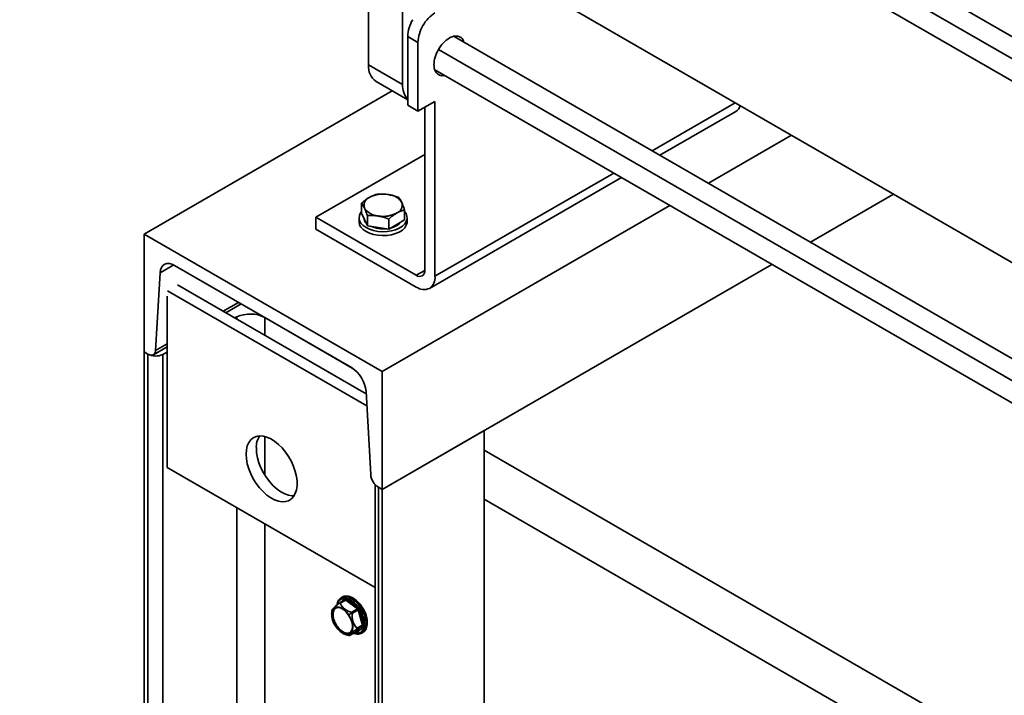
# Model space of a CAD drawing. Units: millimetres. Extents: x 25 to 585, y 37 to 405.
# Drawn here: x 415 to 435, y 133 to 147 of the extents above; entities that cross this region are included whole.
import ezdxf

# ---------------------------------------------------------------- set-up
doc = ezdxf.new("R2010")
doc.units = ezdxf.units.MM
doc.layers.add('NOTES', color=7, linetype='Continuous')
doc.dimstyles.new('SLDDIMSTYLE4', dxfattribs={"dimtxt": 0.18, "dimasz": 0.769231, "dimexe": 0, "dimexo": 0.0625, "dimgap": 0, "dimtad": 0, "dimtih": 1, "dimtoh": 1, "dimdec": 0, "dimrnd": 1e-09, "dimzin": 0, "dimdsep": 46, "dimtxsty": 'Standard', "dimblk1": 'DOT', "dimblk2": 'DOT', "dimsah": 1, "dimcen": 0.09, "dimadec": 0, "dimazin": 0, "dimtfac": 0.769231, "dimtdec": 0, "dimtofl": 0, "dimtmove": 0, "dimatfit": 3, "dimldrblk": 'DOT', "dimfxl": 1, "dimfrac": 2, "dimtolj": 1, "dimtzin": 0, "dimarcsym": 0})

# ---------------------------------------------------------------- blocks, each defined once
blk = doc.blocks.new('_Dot')
at = {"color": 0, "linetype": 'ByBlock', "lineweight": -2}
blk.add_line((-0.5, 0), (-1, 0), dxfattribs=at)
at = {"color": 0, "linetype": 'ByBlock', "const_width": 0.5}
blk.add_lwpolyline([(-0.25, 0, 1), (0.25, 0, 1)], format="xyb", close=True, dxfattribs=at)

msp = doc.modelspace()

# ---------------------------------------------------------------- linework, layer by layer
at = {"color": 7, "linetype": 'Continuous', "lineweight": 35}
for p, q in [((446.8188, 139.8458), (423.5641, 153.2704)), ((421.8694, 145.9408), (421.8694, 153.1263)), ((422.5766, 145.5326), (422.5766, 152.7181)), ((423.1642, 152.5776), (446.3924, 139.1682)), ((424.724, 147.9045), (446.3707, 135.4081)), ((422.6826, 146.5328), (422.8948, 146.4104)), ((422.6826, 145.1039), (422.6826, 146.5328)), ((446.3707, 133.4165), (423.6463, 146.535)), ((422.8948, 144.9814), (422.8948, 146.4104)), ((422.5766, 145.5326), (421.8694, 145.9408)), ((423.2462, 145.8422), (446.3707, 132.4927)), ((422.0248, 145.5974), (422.6826, 145.2176)), ((417.2025, 142.4295), (422.3575, 145.4053)), ((422.6826, 145.1039), (422.8948, 144.9814)), ((422.8948, 144.9814), (423.2483, 145.1855)), ((423.2483, 145.1855), (423.2483, 141.5519)), ((423.0362, 141.6744), (423.0362, 145.063)), ((427.9244, 144.0653), (429.4983, 144.9739)), ((428.93, 143.4848), (430.655, 144.4806)), ((420.7734, 142.7765), (423.0362, 144.0827)), ((423.1344, 141.3001), (427.1243, 143.6034)), ((422.265, 143.2519), (422.282, 143.2493)), ((431.0517, 142.2599), (432.7767, 143.2558)), ((421.7238, 142.8598), (421.7238, 143.0675)), ((421.8809, 143.1873), (421.8933, 143.1944)), ((422.5541, 143.0922), (422.5586, 143.0825)), ((421.7836, 142.731), (421.7238, 142.8598)), ((421.7859, 142.9629), (421.7813, 142.9727)), ((422.1523, 139.572), (428.13, 143.0229)), ((422.459, 142.8679), (422.4466, 142.8607)), ((422.6161, 142.7218), (422.6161, 142.9294)), ((420.7734, 142.7765), (420.7734, 142.5315)), ((422.8594, 141.5723), (420.7734, 142.7765)), ((421.67, 142.7663), (421.67, 142.6846)), ((421.8434, 142.6022), (421.7836, 142.731)), ((421.8434, 142.6022), (421.8434, 142.8099)), ((422.0749, 142.8032), (422.058, 142.8058)), ((422.2895, 142.5332), (422.2895, 142.7409)), ((422.6161, 142.7218), (422.4528, 142.6275)), ((422.67, 142.6846), (422.67, 142.7663)), ((422.1523, 139.572), (417.2025, 142.4295)), ((417.2025, 142.4295), (417.2025, 139.9798)), ((420.7734, 142.5315), (422.8594, 141.3273)), ((422.0664, 142.5677), (421.8434, 142.6022)), ((422.2895, 142.5332), (422.0664, 142.5677)), ((422.4528, 142.6275), (422.2895, 142.5332)), ((417.4419, 140.0131), (417.5384, 141.6259)), ((417.8382, 141.7767), (421.5166, 139.6532)), ((422.1523, 137.1224), (430.2516, 141.7981)), ((417.6867, 141.2518), (421.8331, 138.8581)), ((417.8988, 141.3742), (421.819, 139.1112)), ((417.6798, 137.5813), (417.6798, 141.1376)), ((418.9049, 140.7934), (419.2232, 140.9772)), ((419.0917, 140.6856), (419.1317, 140.7058)), ((419.7121, 140.6946), (421.5301, 139.6451)), ((417.2025, 139.9798), (417.2832, 139.9333)), ((417.2025, 139.9798), (417.2025, 114.9937)), ((417.3957, 139.9222), (417.6798, 140.0862)), ((417.5904, 139.9274), (417.6798, 139.9726)), ((417.2832, 139.9333), (417.2832, 114.9472)), ((417.5904, 139.9274), (417.5904, 114.9412)), ((422.1523, 137.1224), (422.1523, 139.572)), ((421.8165, 139.1562), (421.9129, 137.4321)), ((422.1523, 137.1224), (424.2736, 138.347)), ((424.2736, 138.347), (424.2736, 113.3609)), ((424.2736, 137.9387), (468.238, 112.5586)), ((422.0058, 135.084), (417.6798, 137.5813)), ((422.0058, 137.2235), (422.0058, 112.2747)), ((422.0717, 137.169), (422.1523, 137.1224)), ((422.0717, 137.169), (422.0717, 112.1828)), ((422.1523, 137.1224), (422.1523, 112.1363)), ((424.2736, 136.918), (468.238, 111.538)), ((421.3211, 134.8874), (421.3034, 134.8772)), ((421.3779, 134.8254), (421.2654, 134.7604)), ((421.2808, 134.7577), (421.3929, 134.8224)), ((421.3792, 134.8263), (421.3778, 134.8256)), ((421.6353, 134.6412), (421.3929, 134.8224)), ((421.6555, 134.6701), (421.4132, 134.8513)), ((421.7202, 134.6835), (421.7026, 134.6733)), ((421.5231, 134.5765), (421.6353, 134.6412)), ((421.537, 134.5558), (421.6491, 134.6205)), ((421.7393, 134.3055), (421.6491, 134.6205)), ((421.7734, 134.3137), (421.6832, 134.6288)), ((421.1897, 134.2809), (421.2038, 134.2891)), ((421.5846, 134.1529), (421.7367, 134.2868)), ((421.6161, 134.1425), (421.7682, 134.2763)), ((421.6246, 134.222), (421.7367, 134.2868)), ((421.6271, 134.2407), (421.7393, 134.3055)), ((421.4707, 134.087), (421.5832, 134.152)), ((421.4724, 134.0882), (421.5846, 134.1529)), ((421.7284, 134.141), (421.7461, 134.1512))]:
    msp.add_line(p, q, dxfattribs=at)
at = {"color": 8, "linetype": 'Continuous', "lineweight": 35}
for p, q in [((446.549, 139.543), (423.1656, 153.042)), ((446.3707, 132.958), (423.3209, 146.2644)), ((427.7633, 144.1583), (429.4882, 145.1541)), ((423.2483, 141.5519), (426.9632, 143.6965)), ((417.5384, 141.6259), (417.8183, 141.7875)), ((422.8594, 141.5723), (423.0362, 141.6743)), ((418.8492, 140.8256), (419.1675, 141.0093)), ((419.1317, 140.7058), (419.1317, 140.6625)), ((419.7121, 140.6946), (419.7121, 140.3274)), ((417.4419, 140.0131), (417.6798, 140.1505)), ((419.7121, 138.2229), (419.7121, 137.4221)), ((419.1317, 136.7431), (419.1317, 115.7196)), ((419.7121, 136.4081), (419.7121, 115.7085)), ((421.3803, 134.8553), (421.2861, 134.7724)), ((421.579, 134.1496), (421.5832, 134.1464)), ((421.5832, 134.152), (421.5846, 134.1529))]:
    msp.add_line(p, q, dxfattribs=at)
at = {"color": 7, "linetype": 'Continuous', "lineweight": 35, "flags": 128}
for points in [[(421.7238, 142.8966), (421.7016, 142.8673), (421.6769, 142.8143), (421.6701, 142.7596), (421.6813, 142.7051), (421.7102, 142.6528), (421.7557, 142.6047), (421.8162, 142.5623), (421.8895, 142.5273), (421.9729, 142.501), (422.0634, 142.4843), (422.1578, 142.4777), (422.2526, 142.4816), (422.3444, 142.4958), (422.4299, 142.5197), (422.5061, 142.5526), (422.5701, 142.5932), (422.6196, 142.64), (422.6529, 142.6914), (422.6687, 142.7455), (422.6665, 142.8004), (422.6463, 142.854), (422.6161, 142.8966)], [(421.67, 142.6846), (421.6701, 142.6779), (421.6813, 142.6235), (421.7102, 142.5712), (421.7557, 142.523), (421.8162, 142.4807), (421.8895, 142.4457), (421.9729, 142.4194), (422.0634, 142.4026), (422.1578, 142.3961), (422.2526, 142.4), (422.3444, 142.4141), (422.4299, 142.4381), (422.5061, 142.4709), (422.5701, 142.5115), (422.6196, 142.5584), (422.6529, 142.6098), (422.6687, 142.6639), (422.67, 142.6846)], [(422.5391, 142.6773), (422.507, 142.6419), (422.4528, 142.603)], [(422.4528, 142.603), (422.3854, 142.5717), (422.3241, 142.5532)], [(417.5384, 141.6259), (417.5474, 141.685), (417.5667, 141.7351), (417.5955, 141.7744), (417.6329, 141.8016), (417.6776, 141.8157), (417.7279, 141.8162), (417.7821, 141.803), (417.8382, 141.7767)], [(417.2832, 139.9333), (417.3129, 139.9194), (417.3416, 139.9124), (417.3682, 139.9127), (417.3918, 139.9201), (417.4117, 139.9345), (417.4269, 139.9553), (417.4371, 139.9819), (417.4419, 140.0131)], [(419.3239, 137.857), (419.3301, 137.9469), (419.3486, 138.0275), (419.3789, 138.097), (419.4204, 138.1536), (419.4721, 138.1961), (419.5327, 138.2235), (419.6008, 138.2351), (419.6749, 138.2307), (419.7532, 138.2103), (419.8339, 138.1745), (419.915, 138.1241), (419.9947, 138.0602), (420.0711, 137.9844), (420.1425, 137.8985), (420.207, 137.8044), (420.2633, 137.7043), (420.31, 137.6006), (420.3461, 137.4958), (420.3706, 137.3923), (420.383, 137.2925), (420.383, 137.1987), (420.3706, 137.1132), (420.3461, 137.038), (420.31, 136.9747), (420.2633, 136.925), (420.207, 136.89), (420.1425, 136.8704), (420.0711, 136.8668), (419.9947, 136.8792), (419.915, 136.9074), (419.8339, 136.9506), (419.7532, 137.0079), (419.6749, 137.078), (419.6008, 137.1591), (419.5327, 137.2494), (419.4721, 137.3468), (419.4204, 137.4489), (419.3789, 137.5535), (419.3486, 137.658), (419.3301, 137.7599), (419.3239, 137.857)], [(420.3199, 136.9891), (420.2833, 136.9893), (420.2069, 137.0017), (420.1271, 137.0298), (420.046, 137.0731), (419.9654, 137.1304), (419.8871, 137.2004), (419.813, 137.2816), (419.7448, 137.3719), (419.6842, 137.4692), (419.6326, 137.5714), (419.5911, 137.6759), (419.5607, 137.7804), (419.5422, 137.8824), (419.536, 137.9795)], [(421.3034, 134.8772), (421.3012, 134.8758), (421.2838, 134.8635)], [(421.1847, 134.2766), (421.1474, 134.3417), (421.1202, 134.41), (421.1047, 134.4775), (421.1018, 134.5404), (421.1117, 134.5949), (421.1337, 134.6379), (421.1667, 134.6669), (421.2086, 134.6802), (421.2571, 134.677), (421.3094, 134.6575), (421.3623, 134.6229), (421.4129, 134.5752), (421.4581, 134.5171)], [(421.4532, 134.5127), (421.4057, 134.573), (421.3524, 134.6213), (421.2971, 134.6542), (421.2433, 134.6697), (421.195, 134.6665), (421.1552, 134.645), (421.1268, 134.6065), (421.1116, 134.5538), (421.1107, 134.4903), (421.1242, 134.4205), (421.1511, 134.3491), (421.1897, 134.2809)], [(421.2038, 134.2891), (421.1653, 134.3572), (421.1383, 134.4287), (421.1249, 134.4985), (421.1257, 134.5619), (421.1409, 134.6147), (421.1693, 134.6531), (421.1856, 134.6648)], [(421.4581, 134.5171), (421.4954, 134.452), (421.5226, 134.3837), (421.5381, 134.3161), (421.541, 134.2533), (421.5312, 134.1988), (421.5091, 134.1558), (421.4762, 134.1268), (421.4342, 134.1135), (421.3857, 134.1167), (421.3335, 134.1361), (421.2805, 134.1707), (421.23, 134.2185), (421.1847, 134.2766)], [(421.1897, 134.2809), (421.2372, 134.2206), (421.2905, 134.1724), (421.3458, 134.1394), (421.3995, 134.124), (421.4479, 134.1272), (421.4877, 134.1487), (421.5161, 134.1872), (421.5313, 134.2399), (421.5322, 134.3033), (421.5187, 134.3731), (421.4917, 134.4446), (421.4532, 134.5127)], [(421.4783, 134.1414), (421.4621, 134.1353), (421.4137, 134.1321), (421.36, 134.1476), (421.3046, 134.1805), (421.2513, 134.2288), (421.2038, 134.2891)], [(421.7284, 134.141), (421.7306, 134.1423), (421.748, 134.1547)], [(421.7578, 134.1588), (421.7483, 134.1525), (421.7461, 134.1512)]]:
    msp.add_lwpolyline(points, dxfattribs=at)
at = {"color": 8, "linetype": 'Continuous', "lineweight": 35, "flags": 128}
for points in [[(421.7026, 134.6733), (421.6495, 134.7428), (421.5906, 134.8021), (421.5285, 134.8485), (421.4658, 134.8802), (421.4053, 134.8956), (421.3496, 134.8941), (421.3034, 134.8772)], [(421.3211, 134.8874), (421.3673, 134.9043), (421.4229, 134.9058), (421.4835, 134.8904), (421.5462, 134.8587), (421.6083, 134.8123), (421.6672, 134.753), (421.7202, 134.6835)], [(421.748, 134.1547), (421.7696, 134.1767), (421.7976, 134.2255), (421.8132, 134.2868), (421.8158, 134.3577), (421.8053, 134.4353), (421.7822, 134.5161), (421.7474, 134.5966), (421.7026, 134.6733)], [(421.7202, 134.6835), (421.7651, 134.6068), (421.7999, 134.5263), (421.823, 134.4455), (421.8335, 134.3679), (421.8309, 134.297), (421.8152, 134.2357), (421.7873, 134.1869), (421.7578, 134.1588)], [(421.5832, 134.1464), (421.5834, 134.1499), (421.5831, 134.1519)]]:
    msp.add_lwpolyline(points, dxfattribs=at)
at = {"color": 7, "linetype": 'Continuous', "lineweight": 35}
for centre, radius, start, end in [((423.6301, 146.4107), 0.7213, 121.95473, 151.14433), ((423.4036, 146.5082), 0.7214, 148.85633, 178.04344), ((423.6157, 146.3857), 0.7214, 148.85633, 178.04344), ((422.2449, 145.9038), 0.3773, 174.37969, 234.3019), ((423.0005, 145.5079), 0.4247, 176.67529, 221.53486), ((429.382, 145.161), 0.2203, 301.87281, 342.36199), ((422.169, 142.6427), 0.6168, 81.04118, 116.5449), ((422.2527, 142.8843), 0.3662, 34.59634, 85.40904), ((421.9478, 143.0259), 0.1747, 112.49217, 197.71091), ((422.3922, 143.0293), 0.1747, 292.49217, 17.71091), ((422.0873, 143.1708), 0.3662, 214.59634, 265.40904), ((422.171, 143.4125), 0.6168, 261.04118, 296.5449), ((421.9362, 142.7741), 0.1667, 184.81673, 224.98019), ((422.1684, 143.1564), 0.6217, 245.10835, 277.30557), ((422.911, 141.662), 0.1258, 305.69826, 5.62016), ((422.9326, 141.6745), 0.1257, 234.38205, 294.31373), ((422.9729, 141.5248), 0.2767, 305.69816, 5.62026), ((423.0205, 141.5522), 0.2766, 234.38195, 294.31383), ((419.4105, 140.1086), 0.659, 62.76754, 115.02668), ((417.4428, 140.2435), 0.3489, 242.76754, 295.02668), ((421.16, 139.0991), 0.6589, 4.96938, 57.23676), ((419.9913, 138.0004), 0.4558, 149.00479, 182.62978), ((422.2605, 137.4623), 0.3488, 184.96938, 237.23676), ((421.5694, 134.2526), 0.5918, 121.0323, 140.58921), ((421.5611, 134.8799), 0.3058, 203.55752, 262.86393), ((421.3696, 134.8603), 0.0445, 301.6039, 348.34882), ((421.612, 134.6791), 0.0445, 301.6039, 348.34882), ((421.8081, 134.4905), 0.2111, 119.98959, 129.46571), ((421.5512, 134.5295), 0.45, 167.31765, 182.19497), ((424.1581, 130.6384), 4.7259, 123.71788, 124.84144), ((421.869, 134.4804), 0.3405, 167.2045, 224.73954), ((421.6102, 134.6094), 0.0405, 15.935, 51.70928), ((421.6806, 134.565), 0.0638, 87.60282, 119.52869), ((421.1827, 134.3256), 0.0422, 299.98959, 309.46571), ((421.7224, 134.2983), 0.0184, 321.28629, 22.99203), ((421.7467, 134.264), 0.0248, 29.65689, 113.59815), ((421.7707, 134.25), 0.0638, 87.60282, 119.52869), ((421.5512, 134.5295), 0.45, 237.79965, 245.13252), ((421.5459, 134.5203), 0.4394, 245.25522, 258.18581), ((421.8834, 133.7744), 0.5171, 120.0374, 142.63701), ((421.5945, 134.1302), 0.0248, 29.65689, 113.59815)]:
    msp.add_arc(centre, radius, start, end, dxfattribs=at)
at = {"color": 8, "linetype": 'Continuous', "lineweight": 35}
for centre, radius, start, end in [((421.3634, 134.8415), 0.0218, 315.90472, 39.27947), ((421.3832, 134.8127), 0.0138, 45.08238, 112.8011), ((421.7367, 134.6601), 0.0286, 104.04567, 125.21121)]:
    msp.add_arc(centre, radius, start, end, dxfattribs=at)
at = {"color": 7, "linetype": 'Continuous', "lineweight": 35}
for points, knots in [([(423.842, 146.422), (423.8408, 146.4289), (423.8326, 146.479), (423.7722, 146.5295), (423.6698, 146.5531), (423.544, 146.5088), (423.4191, 146.4081), (423.3138, 146.2656), (423.2403, 146.1009), (423.2307, 145.9991), (423.2259, 145.9483)], [0, 0, 0, 0, 0.0223636, 0.1620259, 0.3016883, 0.4413506, 0.581013, 0.7206753, 0.8603377, 1, 1, 1, 1]), ([(423.2259, 145.9483), (423.2306, 145.9027), (423.2401, 145.8114), (423.3146, 145.736), (423.3879, 145.7087), (423.4355, 145.7266), (423.4422, 145.7291)], [0, 0, 0, 0, 0.3161849, 0.6323697, 0.9485546, 1, 1, 1, 1]), ([(422.0504, 143.256), (422.0315, 143.2511), (421.9801, 143.2376), (421.9269, 143.2112), (421.8933, 143.1944)], [0, 0, 0, 0, 0.36828679, 1, 1, 1, 1]), ([(422.265, 143.2519), (422.2418, 143.2547), (422.1692, 143.2634), (422.0985, 143.259), (422.0504, 143.256)], [0, 0, 0, 0, 0.3190584, 1, 1, 1, 1]), ([(422.4966, 143.187), (422.4827, 143.1924), (422.4128, 143.2199), (422.3401, 143.2362), (422.282, 143.2493)], [0, 0, 0, 0, 0.1988958, 1, 1, 1, 1]), ([(421.8809, 143.1873), (421.8544, 143.1702), (421.8012, 143.136), (421.7497, 143.0904), (421.7238, 143.0675)], [0, 0, 0, 0, 0.4976392, 1, 1, 1, 1]), ([(421.7238, 143.0675), (421.7276, 143.0627), (421.7463, 143.039), (421.7657, 143.0022), (421.7813, 142.9727)], [0, 0, 0, 0, 0.1988958, 1, 1, 1, 1]), ([(422.5541, 143.0922), (422.5479, 143.1048), (422.5284, 143.1442), (422.5095, 143.1697), (422.4966, 143.187)], [0, 0, 0, 0, 0.3190584, 1, 1, 1, 1]), ([(422.6161, 142.9294), (422.6124, 142.9408), (422.5937, 142.9977), (422.5742, 143.0448), (422.5586, 143.0825)], [0, 0, 0, 0, 0.1988958, 1, 1, 1, 1]), ([(421.7859, 142.9629), (421.7921, 142.9487), (421.8116, 142.9042), (421.8305, 142.8481), (421.8434, 142.8099)], [0, 0, 0, 0, 0.3190584, 1, 1, 1, 1]), ([(422.2895, 142.7409), (422.3084, 142.7578), (422.3598, 142.8037), (422.413, 142.8386), (422.4466, 142.8607)], [0, 0, 0, 0, 0.3682868, 1, 1, 1, 1]), ([(422.459, 142.8679), (422.4855, 142.8814), (422.5387, 142.9086), (422.5902, 142.9225), (422.6161, 142.9294)], [0, 0, 0, 0, 0.4976392, 1, 1, 1, 1]), ([(421.8434, 142.8099), (421.8573, 142.8111), (421.9272, 142.8169), (421.9998, 142.8107), (422.058, 142.8058)], [0, 0, 0, 0, 0.1988958, 1, 1, 1, 1]), ([(422.0749, 142.8032), (422.0981, 142.7988), (422.1708, 142.785), (422.2414, 142.7588), (422.2895, 142.7409)], [0, 0, 0, 0, 0.3190584, 1, 1, 1, 1]), ([(421.2825, 134.8603), (421.2751, 134.8545), (421.2544, 134.8385), (421.2317, 134.7983), (421.2157, 134.7568), (421.2132, 134.7281), (421.2126, 134.7204)], [0, 0, 0, 0, 0.1898466, 0.52889076, 0.87449843, 1, 1, 1, 1]), ([(421.73, 134.6877), (421.7219, 134.6995), (421.6982, 134.7334), (421.654, 134.7843), (421.5973, 134.8352), (421.5379, 134.8744), (421.4778, 134.9003), (421.4188, 134.9119), (421.3647, 134.9064), (421.3288, 134.8953), (421.3146, 134.8829), (421.3134, 134.8818)], [0, 0, 0, 0, 0.069049, 0.2002083, 0.3318058, 0.4638834, 0.5965186, 0.7292518, 0.8604286, 0.9881297, 1, 1, 1, 1]), ([(421.4132, 134.8513), (421.4097, 134.8536), (421.4028, 134.858), (421.3907, 134.8608), (421.3843, 134.8574), (421.3803, 134.8553)], [0, 0, 0, 0, 0.2812901, 0.5615458, 1, 1, 1, 1]), ([(421.2095, 134.2931), (421.1901, 134.3267), (421.1512, 134.3939), (421.1267, 134.5018), (421.1336, 134.5927), (421.1675, 134.6555), (421.207, 134.6661), (421.2244, 134.6707)], [0, 0, 0, 0, 0.2088383, 0.4178359, 0.6267733, 0.8357038, 1, 1, 1, 1]), ([(421.2808, 134.7577), (421.2802, 134.7591), (421.2794, 134.7614), (421.2771, 134.763), (421.275, 134.7637), (421.2725, 134.7636), (421.2689, 134.7626), (421.2662, 134.7608), (421.2644, 134.7597)], [0, 0, 0, 0, 0.2495637, 0.3790498, 0.5000625, 0.6207805, 0.7505858, 1, 1, 1, 1]), ([(421.6832, 134.6288), (421.6817, 134.6332), (421.6786, 134.6422), (421.6694, 134.6575), (421.6608, 134.6653), (421.6555, 134.6701)], [0, 0, 0, 0, 0.2812901, 0.5615458, 1, 1, 1, 1]), ([(421.7585, 134.1608), (421.7689, 134.1688), (421.7926, 134.1869), (421.8183, 134.2297), (421.8365, 134.2844), (421.8433, 134.3483), (421.8386, 134.4189), (421.8227, 134.4935), (421.7959, 134.5689), (421.764, 134.6345), (421.7397, 134.6726), (421.73, 134.6877)], [0, 0, 0, 0, 0.0892112, 0.203376, 0.319751, 0.4388236, 0.5593039, 0.6799661, 0.8004315, 0.9207369, 1, 1, 1, 1]), ([(421.5347, 134.5693), (421.5332, 134.5711), (421.53, 134.5747), (421.5254, 134.5759), (421.5231, 134.5765)], [0, 0, 0, 0, 0.500203, 1, 1, 1, 1]), ([(421.537, 134.5558), (421.5373, 134.5582), (421.5379, 134.5629), (421.5358, 134.5671), (421.5347, 134.5693)], [0, 0, 0, 0, 0.499797, 1, 1, 1, 1]), ([(421.496, 134.1604), (421.4785, 134.1504), (421.4416, 134.1294), (421.3636, 134.1481), (421.2797, 134.2023), (421.2329, 134.2628), (421.2095, 134.2931)], [0, 0, 0, 0, 0.2293856, 0.4862702, 0.7432332, 1, 1, 1, 1]), ([(421.6246, 134.222), (421.6262, 134.2234), (421.6288, 134.2255), (421.6307, 134.2289), (421.6315, 134.2315), (421.6315, 134.2341), (421.6304, 134.2374), (421.6285, 134.2394), (421.6271, 134.2407)], [0, 0, 0, 0, 0.2495637, 0.3790498, 0.5000625, 0.6207805, 0.7505858, 1, 1, 1, 1]), ([(421.7682, 134.2763), (421.7702, 134.2786), (421.774, 134.283), (421.7769, 134.2956), (421.7747, 134.3068), (421.7734, 134.3137)], [0, 0, 0, 0, 0.2812901, 0.5615458, 1, 1, 1, 1]), ([(421.456, 134.0902), (421.4583, 134.0897), (421.4617, 134.089), (421.4658, 134.0883), (421.4684, 134.088), (421.4703, 134.0878), (421.4722, 134.0877), (421.4723, 134.088), (421.4724, 134.0882)], [0, 0, 0, 0, 0.2495637, 0.3790498, 0.5000625, 0.6207805, 0.7505858, 1, 1, 1, 1]), ([(421.5568, 134.1367), (421.5617, 134.1345), (421.5866, 134.1233), (421.6306, 134.1173), (421.685, 134.1214), (421.7257, 134.1359), (421.7438, 134.1528), (421.7493, 134.1579)], [0, 0, 0, 0, 0.0678479, 0.3448414, 0.6185871, 0.8850796, 1, 1, 1, 1]), ([(421.5832, 134.1464), (421.5867, 134.1442), (421.5936, 134.1397), (421.6057, 134.1369), (421.6122, 134.1404), (421.6161, 134.1425)], [0, 0, 0, 0, 0.2812901, 0.5615458, 1, 1, 1, 1]), ([(421.5833, 134.1518), (421.584, 134.1522), (421.5857, 134.1531), (421.5862, 134.153), (421.5864, 134.153)], [0, 0, 0, 0, 0.4346086, 1, 1, 1, 1])]:
    msp.add_open_spline(points, degree=3, knots=knots, dxfattribs=at)
at = {"color": 8, "linetype": 'Continuous', "lineweight": 35}
for points, knots in [([(421.6739, 134.6534), (421.6422, 134.6944), (421.5789, 134.7764), (421.4647, 134.8506), (421.3565, 134.8738), (421.2734, 134.8364), (421.2279, 134.7816), (421.2253, 134.7351), (421.2251, 134.7299)], [0, 0, 0, 0, 0.1950002, 0.3900765, 0.5851228, 0.7801666, 0.9752105, 1, 1, 1, 1]), ([(421.5742, 134.1467), (421.5953, 134.1408), (421.6523, 134.1246), (421.7253, 134.161), (421.7775, 134.2456), (421.7861, 134.3708), (421.753, 134.5165), (421.7003, 134.6078), (421.6739, 134.6534)], [0, 0, 0, 0, 0.1050027, 0.2840038, 0.463005, 0.6420083, 0.8210391, 1, 1, 1, 1])]:
    msp.add_open_spline(points, degree=3, knots=knots, dxfattribs=at)

# ---------------------------------------------------------------- leaders
at = {"layer": 'NOTES'}
msp.add_leader([(423.5775, 169.4408), (406.605, 145.1802)], dimstyle='SLDDIMSTYLE4', dxfattribs=at)

doc.saveas('drawing.dxf')
